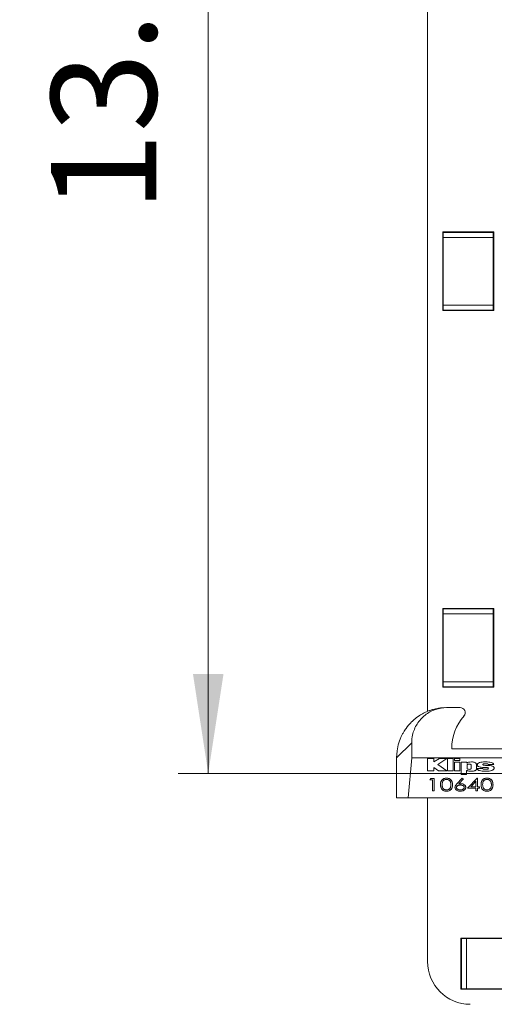
# Model space of a CAD drawing. Units: inches. Extents: x 0 to 33.4, y 0 to 8.5.
# Drawn here: x 5.8 to 6.5, y 1.2 to 2.4 of the extents above; entities that cross this region are included whole.
import ezdxf

# ---------------------------------------------------------------- set-up
doc = ezdxf.new("R2010")
doc.units = ezdxf.units.IN
doc.header["$MEASUREMENT"] = 0
doc.styles.add('SLDTEXTSTYLE0', font='TXT', dxfattribs={"width": 0.75})
doc.dimstyles.new('SLDDIMSTYLE0', dxfattribs={"dimtxt": 0.137795, "dimasz": 0.13, "dimexe": 0, "dimexo": 0.0625, "dimgap": 0.034449, "dimtad": 1, "dimlfac": 6, "dimrnd": 1e-09, "dimzin": 12, "dimdsep": 46, "dimtxsty": 'SLDTEXTSTYLE0', "dimsah": 1, "dimcen": 0.09, "dimadec": 0, "dimazin": 3, "dimtfac": 1, "dimtofl": 0, "dimtmove": 0, "dimatfit": 3, "dimfxl": 0, "dimfrac": 2, "dimtolj": 1, "dimtzin": 12, "dimarcsym": 0})

# ---------------------------------------------------------------- blocks, each defined once
blk = doc.blocks.new('_D_6')
at = {"color": 7, "linetype": 'Continuous', "lineweight": 0}
for p, q in [((6.5161, 3.7511), (6.042, 3.7511)), ((6.0814, 3.7511), (6.0814, 1.4545)), ((5.8347, 2.9337), (5.8347, 2.9757)), ((5.8347, 2.9757), (6.0534, 2.9757)), ((6.0534, 2.9757), (6.0534, 2.9337)), ((5.8347, 2.7301), (5.8347, 2.6881)), ((6.0534, 2.6881), (6.0534, 2.7301)), ((5.8347, 2.6881), (6.0534, 2.6881)), ((6.5161, 1.4545), (6.042, 1.4545))]:
    blk.add_line(p, q, dxfattribs=at)
for points in [[(6.0814, 3.7511), (6.0614, 3.6211), (6.1014, 3.6211)], [(6.0814, 1.4545), (6.1014, 1.5845), (6.0614, 1.5845)]]:
    blk.add_solid(points, dxfattribs=at)
at = {"color": 7, "linetype": 'Continuous', "lineweight": 0, "char_height": 0.1378, "attachment_point": 1, "rotation": 90, "style": 'SLDTEXTSTYLE0'}
for s, insert in [('35', (5.8758, 2.7301)), ('13.78', (5.8758, 2.1879))]:
    blk.add_mtext(s, dxfattribs=dict(at, insert=insert))

msp = doc.modelspace()

# ---------------------------------------------------------------- linework, layer by layer
at = {"color": 7, "linetype": 'Continuous', "lineweight": 15}
for p, q in [((6.3685, 1.5356), (6.3685, 3.7189)), ((6.3882, 2.1622), (6.4551, 2.1622)), ((6.3882, 2.0592), (6.3882, 2.1622)), ((6.3885, 2.1619), (6.3882, 2.1622)), ((6.3885, 2.1619), (6.4548, 2.1619)), ((6.3885, 2.1546), (6.3885, 2.1619)), ((6.4548, 2.1619), (6.4551, 2.1622)), ((6.4548, 2.1619), (6.4548, 2.1546)), ((6.4551, 2.1622), (6.4551, 2.0592)), ((6.3885, 2.1546), (6.3883, 2.1544)), ((6.3883, 2.1544), (6.3883, 2.0669)), ((6.3883, 2.1544), (6.3888, 2.1544)), ((6.3888, 2.1546), (6.3885, 2.1546)), ((6.4544, 2.1615), (6.3888, 2.1615)), ((6.3888, 2.1615), (6.3888, 2.155)), ((6.4544, 2.155), (6.3888, 2.155)), ((6.3888, 2.155), (6.3888, 2.0664)), ((6.4544, 2.155), (6.4544, 2.1615)), ((6.4544, 2.155), (6.4544, 2.0664)), ((6.4548, 2.1546), (6.4544, 2.1546)), ((6.4544, 2.1544), (6.455, 2.1544)), ((6.4548, 2.1546), (6.455, 2.1544)), ((6.455, 2.0669), (6.455, 2.1544)), ((6.3885, 2.0595), (6.3882, 2.0592)), ((6.4551, 2.0592), (6.3882, 2.0592)), ((6.3885, 2.0668), (6.3883, 2.0669)), ((6.3888, 2.0669), (6.3883, 2.0669)), ((6.3885, 2.0595), (6.3885, 2.0668)), ((6.3885, 2.0668), (6.3888, 2.0668)), ((6.4548, 2.0595), (6.3885, 2.0595)), ((6.3888, 2.0664), (6.4544, 2.0664)), ((6.3888, 2.0664), (6.3888, 2.0598)), ((6.4544, 2.0598), (6.3888, 2.0598)), ((6.455, 2.0669), (6.4544, 2.0669)), ((6.4544, 2.0668), (6.4548, 2.0668)), ((6.4544, 2.0598), (6.4544, 2.0664)), ((6.4548, 2.0668), (6.455, 2.0669)), ((6.4548, 2.0668), (6.4548, 2.0595)), ((6.4548, 2.0595), (6.4551, 2.0592)), ((6.3882, 1.6701), (6.4551, 1.6701)), ((6.3882, 1.567), (6.3882, 1.6701)), ((6.3885, 1.6698), (6.3882, 1.6701)), ((6.3885, 1.6625), (6.3883, 1.6623)), ((6.3883, 1.6623), (6.3883, 1.5748)), ((6.3883, 1.6623), (6.3888, 1.6623)), ((6.3885, 1.6698), (6.4548, 1.6698)), ((6.3885, 1.6625), (6.3885, 1.6698)), ((6.3888, 1.6625), (6.3885, 1.6625)), ((6.3888, 1.6694), (6.3888, 1.6628)), ((6.3888, 1.6694), (6.4544, 1.6694)), ((6.4544, 1.6628), (6.3888, 1.6628)), ((6.3888, 1.5743), (6.3888, 1.6628)), ((6.4544, 1.6628), (6.4544, 1.6694)), ((6.4544, 1.5743), (6.4544, 1.6628)), ((6.4548, 1.6625), (6.4544, 1.6625)), ((6.4544, 1.6623), (6.455, 1.6623)), ((6.4548, 1.6698), (6.4551, 1.6701)), ((6.4548, 1.6698), (6.4548, 1.6625)), ((6.4548, 1.6625), (6.455, 1.6623)), ((6.455, 1.5748), (6.455, 1.6623)), ((6.4551, 1.6701), (6.4551, 1.567)), ((6.3885, 1.5746), (6.3883, 1.5748)), ((6.3888, 1.5748), (6.3883, 1.5748)), ((6.3885, 1.5673), (6.3885, 1.5746)), ((6.3885, 1.5746), (6.3888, 1.5746)), ((6.3888, 1.5743), (6.3888, 1.5677)), ((6.3888, 1.5743), (6.4544, 1.5743)), ((6.455, 1.5748), (6.4544, 1.5748)), ((6.4544, 1.5746), (6.4548, 1.5746)), ((6.4544, 1.5677), (6.4544, 1.5743)), ((6.4548, 1.5746), (6.455, 1.5748)), ((6.4548, 1.5746), (6.4548, 1.5673)), ((6.3885, 1.5673), (6.3882, 1.567)), ((6.4551, 1.567), (6.3882, 1.567)), ((6.4548, 1.5673), (6.3885, 1.5673)), ((6.3888, 1.5677), (6.4544, 1.5677)), ((6.4548, 1.5673), (6.4551, 1.567)), ((6.3593, 1.5309), (6.36, 1.5313)), ((6.36, 1.5313), (6.3616, 1.5322)), ((6.3616, 1.5322), (6.3632, 1.5331)), ((6.3632, 1.5331), (6.3639, 1.5335)), ((6.3639, 1.5335), (6.3655, 1.5343)), ((6.3655, 1.5343), (6.3672, 1.535)), ((6.3672, 1.535), (6.3678, 1.5353)), ((6.3678, 1.5353), (6.3695, 1.536)), ((6.3695, 1.536), (6.3711, 1.5366)), ((6.3711, 1.5366), (6.3718, 1.5368)), ((6.3718, 1.5368), (6.3734, 1.5374)), ((6.3734, 1.5374), (6.375, 1.5379)), ((6.375, 1.5379), (6.3757, 1.5381)), ((6.3757, 1.5381), (6.3773, 1.5385)), ((6.3773, 1.5385), (6.379, 1.5389)), ((6.3796, 1.539), (6.3813, 1.5394)), ((6.3813, 1.5394), (6.3829, 1.5397)), ((6.3829, 1.5397), (6.3836, 1.5398)), ((6.3836, 1.5398), (6.3852, 1.54)), ((6.3852, 1.54), (6.3869, 1.5402)), ((6.3869, 1.5402), (6.3875, 1.5402)), ((6.3875, 1.5402), (6.3892, 1.5403)), ((6.3892, 1.5403), (6.3908, 1.5404)), ((6.3908, 1.5404), (6.3915, 1.5404)), ((6.3932, 1.5405), (6.3937, 1.5405)), ((6.3937, 1.5405), (6.4111, 1.5405)), ((6.3442, 1.5183), (6.3459, 1.52)), ((6.3459, 1.52), (6.3475, 1.5217)), ((6.3475, 1.5217), (6.3481, 1.5224)), ((6.3481, 1.5224), (6.3498, 1.5238)), ((6.3498, 1.5238), (6.3514, 1.5253)), ((6.3514, 1.5253), (6.3521, 1.5258)), ((6.3521, 1.5258), (6.3537, 1.5271)), ((6.3537, 1.5271), (6.3554, 1.5283)), ((6.3554, 1.5283), (6.356, 1.5288)), ((6.356, 1.5288), (6.3577, 1.5299)), ((6.3577, 1.5299), (6.3593, 1.5309)), ((6.334, 1.5026), (6.3357, 1.506)), ((6.3357, 1.506), (6.3363, 1.5072)), ((6.3363, 1.5072), (6.338, 1.5098)), ((6.338, 1.5098), (6.3396, 1.5124)), ((6.3396, 1.5124), (6.3403, 1.5133)), ((6.3403, 1.5133), (6.3419, 1.5154)), ((6.3419, 1.5154), (6.3436, 1.5175)), ((6.3436, 1.5175), (6.3442, 1.5183)), ((6.3476, 1.4942), (6.3278, 1.4749)), ((6.3301, 1.4916), (6.3317, 1.4972)), ((6.3317, 1.4972), (6.3324, 1.499)), ((6.3324, 1.499), (6.334, 1.5026)), ((6.3476, 1.4749), (6.3476, 1.4942)), ((6.3278, 1.4749), (6.3285, 1.4841)), ((6.3285, 1.4841), (6.3301, 1.4916)), ((6.4, 1.4867), (6.4915, 1.4867)), ((6.3278, 1.4749), (6.3278, 1.4224)), ((6.343, 1.4224), (6.3476, 1.4749)), ((6.3476, 1.4749), (6.4915, 1.4749)), ((6.3685, 1.4741), (6.3685, 1.4576)), ((6.3765, 1.4741), (6.3685, 1.4741)), ((6.3838, 1.4741), (6.3765, 1.4694)), ((6.3765, 1.4694), (6.3765, 1.4741)), ((6.3818, 1.4659), (6.3936, 1.4741)), ((6.3936, 1.4741), (6.3838, 1.4741)), ((6.4018, 1.4741), (6.3945, 1.4741)), ((6.3945, 1.4741), (6.3945, 1.4576)), ((6.4018, 1.4576), (6.4018, 1.4741)), ((6.4035, 1.4741), (6.4035, 1.4712)), ((6.4107, 1.4741), (6.4035, 1.4741)), ((6.4035, 1.4712), (6.4107, 1.4712)), ((6.4035, 1.469), (6.4035, 1.4576)), ((6.4107, 1.469), (6.4035, 1.469)), ((6.4107, 1.4712), (6.4107, 1.4741)), ((6.4107, 1.4576), (6.4107, 1.469)), ((6.4122, 1.469), (6.4122, 1.4532)), ((6.4197, 1.469), (6.4122, 1.469)), ((6.4197, 1.4679), (6.4197, 1.469)), ((6.3685, 1.4576), (6.3765, 1.4576)), ((6.3765, 1.4621), (6.3828, 1.4576)), ((6.3765, 1.4576), (6.3765, 1.4621)), ((6.3936, 1.4576), (6.3818, 1.4659)), ((6.3828, 1.4576), (6.3936, 1.4576)), ((6.3945, 1.4576), (6.4018, 1.4576)), ((6.4035, 1.4576), (6.4107, 1.4576)), ((6.4195, 1.4532), (6.4195, 1.4583)), ((6.4201, 1.4657), (6.4201, 1.4607)), ((6.4254, 1.4607), (6.4254, 1.4657)), ((6.4409, 1.4609), (6.4334, 1.4609)), ((6.4477, 1.4661), (6.4549, 1.4661)), ((6.3726, 1.4479), (6.3712, 1.4461)), ((6.3712, 1.4461), (6.3713, 1.4462)), ((6.3712, 1.4461), (6.3748, 1.4461)), ((6.3713, 1.4462), (6.3726, 1.4478)), ((6.3748, 1.4462), (6.3713, 1.4462)), ((6.3769, 1.4479), (6.3726, 1.4479)), ((6.3726, 1.4479), (6.3726, 1.4478)), ((6.3726, 1.4478), (6.3769, 1.4478)), ((6.3748, 1.4316), (6.3748, 1.4462)), ((6.3748, 1.4461), (6.3748, 1.4462)), ((6.3748, 1.4461), (6.3748, 1.4315)), ((6.3769, 1.4315), (6.3769, 1.4479)), ((6.3769, 1.4479), (6.3769, 1.4478)), ((6.3769, 1.4478), (6.3769, 1.4316)), ((6.3931, 1.4483), (6.3931, 1.4482)), ((6.3932, 1.4465), (6.3932, 1.4466)), ((6.4137, 1.4483), (6.4068, 1.4409)), ((6.4068, 1.4408), (6.4137, 1.4482)), ((6.4153, 1.4474), (6.4092, 1.4408)), ((6.4093, 1.4409), (6.4153, 1.4474)), ((6.4122, 1.4532), (6.4195, 1.4532)), ((6.4153, 1.4474), (6.4137, 1.4483)), ((6.4137, 1.4483), (6.4137, 1.4482)), ((6.4137, 1.4482), (6.4153, 1.4474)), ((6.4153, 1.4474), (6.4153, 1.4474)), ((6.4333, 1.4483), (6.4207, 1.4353)), ((6.4208, 1.4353), (6.4333, 1.4482)), ((6.4317, 1.4441), (6.4248, 1.437)), ((6.4249, 1.437), (6.4316, 1.444)), ((6.4316, 1.444), (6.4317, 1.4441)), ((6.4316, 1.444), (6.4316, 1.437)), ((6.4317, 1.437), (6.4317, 1.4441)), ((6.4338, 1.4483), (6.4333, 1.4483)), ((6.4333, 1.4483), (6.4333, 1.4482)), ((6.4333, 1.4482), (6.4337, 1.4482)), ((6.4338, 1.4483), (6.4337, 1.4482)), ((6.4337, 1.4482), (6.4337, 1.437)), ((6.4338, 1.437), (6.4338, 1.4483)), ((6.4461, 1.4483), (6.4461, 1.4482)), ((6.4462, 1.4465), (6.4462, 1.4466)), ((6.3769, 1.4316), (6.3748, 1.4316)), ((6.3748, 1.4315), (6.3748, 1.4316)), ((6.3748, 1.4315), (6.3769, 1.4315)), ((6.3769, 1.4315), (6.3769, 1.4316)), ((6.3854, 1.4397), (6.3854, 1.4397)), ((6.3875, 1.4397), (6.3875, 1.4397)), ((6.3931, 1.4311), (6.3931, 1.4312)), ((6.3932, 1.4329), (6.3932, 1.4328)), ((6.3981, 1.4356), (6.3981, 1.4356)), ((6.3989, 1.4397), (6.399, 1.4397)), ((6.4011, 1.4397), (6.401, 1.4397)), ((6.4042, 1.4361), (6.4043, 1.4361)), ((6.4064, 1.4361), (6.4063, 1.4361)), ((6.4068, 1.4409), (6.4068, 1.4408)), ((6.4093, 1.4409), (6.4092, 1.4408)), ((6.4112, 1.4311), (6.4112, 1.4312)), ((6.4113, 1.4329), (6.4113, 1.4328)), ((6.4116, 1.441), (6.4116, 1.441)), ((6.4163, 1.4361), (6.4163, 1.4361)), ((6.4184, 1.4361), (6.4184, 1.4361)), ((6.4207, 1.4353), (6.4316, 1.4353)), ((6.4207, 1.4353), (6.4208, 1.4353)), ((6.4317, 1.4353), (6.4208, 1.4353)), ((6.4248, 1.437), (6.4317, 1.437)), ((6.4249, 1.437), (6.4248, 1.437)), ((6.4316, 1.437), (6.4249, 1.437)), ((6.4316, 1.437), (6.4317, 1.437)), ((6.4316, 1.4353), (6.4316, 1.4315)), ((6.4316, 1.4353), (6.4317, 1.4353)), ((6.4316, 1.4315), (6.4317, 1.4316)), ((6.4316, 1.4315), (6.4338, 1.4315)), ((6.4317, 1.4316), (6.4317, 1.4353)), ((6.4337, 1.4316), (6.4317, 1.4316)), ((6.4338, 1.437), (6.4337, 1.437)), ((6.4337, 1.437), (6.4364, 1.437)), ((6.4364, 1.4353), (6.4337, 1.4353)), ((6.4337, 1.4353), (6.4337, 1.4316)), ((6.4338, 1.4353), (6.4337, 1.4353)), ((6.4338, 1.4315), (6.4337, 1.4316)), ((6.4364, 1.437), (6.4338, 1.437)), ((6.4338, 1.4315), (6.4338, 1.4353)), ((6.4338, 1.4353), (6.4364, 1.4353)), ((6.4364, 1.4353), (6.4364, 1.437)), ((6.4364, 1.437), (6.4364, 1.4353)), ((6.4364, 1.437), (6.4364, 1.437)), ((6.4364, 1.4353), (6.4364, 1.4353)), ((6.4384, 1.4397), (6.4384, 1.4397)), ((6.4405, 1.4397), (6.4405, 1.4397)), ((6.4461, 1.4311), (6.4461, 1.4312)), ((6.4462, 1.4329), (6.4462, 1.4328)), ((6.4511, 1.4356), (6.4511, 1.4356)), ((6.4519, 1.4397), (6.452, 1.4397)), ((6.4541, 1.4397), (6.454, 1.4397)), ((6.343, 1.4224), (6.3278, 1.4224)), ((6.4915, 1.4224), (6.343, 1.4224)), ((6.3685, 1.2084), (6.3685, 1.4224)), ((6.4121, 1.2393), (6.5151, 1.2393)), ((6.4121, 1.1724), (6.4121, 1.2393)), ((6.4124, 1.239), (6.4121, 1.2393)), ((6.4124, 1.239), (6.4197, 1.239)), ((6.4124, 1.1726), (6.4124, 1.239)), ((6.4128, 1.2386), (6.4128, 1.173)), ((6.4193, 1.2386), (6.4128, 1.2386)), ((6.4193, 1.2386), (6.4193, 1.173)), ((6.4193, 1.2386), (6.5079, 1.2386)), ((6.4197, 1.239), (6.4199, 1.2392)), ((6.4197, 1.239), (6.4197, 1.2386)), ((6.5074, 1.2392), (6.4199, 1.2392)), ((6.4199, 1.2386), (6.4199, 1.2392)), ((6.4124, 1.1726), (6.4121, 1.1724)), ((6.5151, 1.1724), (6.4121, 1.1724)), ((6.4197, 1.1726), (6.4124, 1.1726)), ((6.4128, 1.173), (6.4193, 1.173)), ((6.4193, 1.173), (6.5079, 1.173)), ((6.4197, 1.173), (6.4197, 1.1726)), ((6.4197, 1.1726), (6.4199, 1.1725)), ((6.4199, 1.1725), (6.4199, 1.173)), ((6.4199, 1.1725), (6.5074, 1.1725))]:
    msp.add_line(p, q, dxfattribs=at)
for centre, radius, start, end in [((6.4111, 1.5339), 0.00656, 318.8879, 90), ((6.4653, 1.4867), 0.0653, 138.8879, 180)]:
    msp.add_arc(centre, radius, start, end, dxfattribs=at)
msp.add_ellipse((6.4243, 1.2085), major_axis=(-0.0395, -0.0395), ratio=0.999695, start_param=5.497939, end_param=7.068431, dxfattribs=at)
for points, knots in [([(6.3937, 1.5405), (6.3886, 1.54), (6.3783, 1.5389), (6.3645, 1.5311), (6.3541, 1.5194), (6.3484, 1.5064), (6.3478, 1.4977), (6.3476, 1.4942)], [0, 0, 0, 0, 0.21265, 0.42547, 0.639971, 0.855586, 1, 1, 1, 1]), ([(6.379, 1.5389), (6.379, 1.5389), (6.3792, 1.5389), (6.3794, 1.539), (6.3796, 1.539)], [0, 0, 0, 0, 0.088531, 1, 1, 1, 1]), ([(6.4258, 1.4694), (6.4245, 1.4694), (6.4222, 1.4693), (6.4204, 1.4683), (6.4197, 1.4679)], [0, 0, 0, 0, 0.570446, 1, 1, 1, 1]), ([(6.4324, 1.4658), (6.4324, 1.4662), (6.4323, 1.467), (6.4316, 1.468), (6.4303, 1.4688), (6.4282, 1.4693), (6.4267, 1.4694), (6.4258, 1.4694)], [0, 0, 0, 0, 0.1836078, 0.3453071, 0.5069008, 0.7262707, 1, 1, 1, 1]), ([(6.4443, 1.4695), (6.4434, 1.4695), (6.4413, 1.4695), (6.438, 1.4691), (6.4352, 1.4682), (6.4336, 1.4668), (6.4335, 1.4659), (6.4334, 1.4655)], [0, 0, 0, 0, 0.190012, 0.461077, 0.729885, 0.858345, 1, 1, 1, 1]), ([(6.4406, 1.4661), (6.4406, 1.4662), (6.4406, 1.4663), (6.4408, 1.4665), (6.4411, 1.4667), (6.4417, 1.4669), (6.4428, 1.4671), (6.4437, 1.4671), (6.4442, 1.4671)], [0, 0, 0, 0, 0.0807789, 0.1612833, 0.2507748, 0.3561515, 0.6295954, 1, 1, 1, 1]), ([(6.4442, 1.4671), (6.4447, 1.4671), (6.4456, 1.4671), (6.4466, 1.467), (6.4472, 1.4668), (6.4475, 1.4666), (6.4476, 1.4664), (6.4477, 1.4662), (6.4477, 1.4661)], [0, 0, 0, 0, 0.368515, 0.639426, 0.743981, 0.833549, 0.915704, 1, 1, 1, 1]), ([(6.4539, 1.4679), (6.4531, 1.4683), (6.4515, 1.469), (6.4481, 1.4694), (6.4457, 1.4695), (6.4443, 1.4695)], [0, 0, 0, 0, 0.26747, 0.570358, 1, 1, 1, 1]), ([(6.4549, 1.4661), (6.4548, 1.4665), (6.4547, 1.4672), (6.4541, 1.4677), (6.4539, 1.4679)], [0, 0, 0, 0, 0.596928, 1, 1, 1, 1]), ([(6.4195, 1.4583), (6.4199, 1.4582), (6.4209, 1.4578), (6.4232, 1.4574), (6.425, 1.4574), (6.4262, 1.4574)], [0, 0, 0, 0, 0.215988, 0.477308, 1, 1, 1, 1]), ([(6.4254, 1.4657), (6.4254, 1.4658), (6.4254, 1.4659), (6.4252, 1.4661), (6.4249, 1.4662), (6.4241, 1.4665), (6.4228, 1.4666), (6.4214, 1.4665), (6.4206, 1.4662), (6.4203, 1.4661), (6.4201, 1.4659), (6.4201, 1.4658), (6.4201, 1.4657)], [0, 0, 0, 0, 0.04582, 0.093004, 0.146009, 0.206274, 0.500004, 0.793726, 0.853991, 0.906996, 0.95418, 1, 1, 1, 1]), ([(6.4201, 1.4607), (6.4201, 1.4606), (6.4201, 1.4605), (6.4203, 1.4603), (6.4206, 1.4601), (6.4214, 1.4598), (6.4228, 1.4597), (6.4242, 1.4598), (6.4249, 1.4601), (6.4252, 1.4603), (6.4254, 1.4605), (6.4254, 1.4607), (6.4254, 1.4607)], [0, 0, 0, 0, 0.04715, 0.095083, 0.148101, 0.207763, 0.495484, 0.784082, 0.844643, 0.899165, 0.949484, 1, 1, 1, 1]), ([(6.4262, 1.4574), (6.427, 1.4575), (6.4283, 1.4575), (6.43, 1.4578), (6.4312, 1.4583), (6.4319, 1.4589), (6.4323, 1.4594), (6.4324, 1.4599), (6.4324, 1.4601), (6.4324, 1.4602)], [0, 0, 0, 0, 0.277595, 0.485812, 0.6445, 0.770052, 0.875842, 0.955319, 1, 1, 1, 1]), ([(6.4324, 1.4602), (6.4324, 1.4604), (6.4325, 1.4611), (6.4325, 1.4629), (6.4324, 1.4645), (6.4324, 1.4658)], [0, 0, 0, 0, 0.121607, 0.340229, 1, 1, 1, 1]), ([(6.4334, 1.4655), (6.4334, 1.4653), (6.4334, 1.465), (6.4336, 1.4644), (6.4343, 1.4638), (6.4355, 1.4631), (6.4375, 1.4626), (6.4405, 1.4622), (6.4429, 1.4622), (6.4443, 1.4621)], [0, 0, 0, 0, 0.04349, 0.1051, 0.18537, 0.293653, 0.454129, 0.682814, 1, 1, 1, 1]), ([(6.4334, 1.4609), (6.4334, 1.4606), (6.4335, 1.46), (6.4341, 1.4593), (6.4351, 1.4586), (6.437, 1.4579), (6.4404, 1.4573), (6.4434, 1.4573), (6.4451, 1.4573)], [0, 0, 0, 0, 0.086344, 0.169902, 0.260108, 0.364608, 0.634034, 1, 1, 1, 1]), ([(6.4542, 1.4636), (6.4536, 1.4638), (6.4525, 1.4644), (6.4497, 1.4647), (6.4463, 1.4648), (6.4434, 1.4648), (6.4416, 1.4652), (6.4411, 1.4654), (6.4407, 1.4657), (6.4406, 1.466), (6.4406, 1.4661)], [0, 0, 0, 0, 0.129539, 0.2861963, 0.560717, 0.8334477, 0.884138, 0.9265883, 0.963128, 1, 1, 1, 1]), ([(6.4443, 1.4598), (6.4437, 1.4598), (6.4428, 1.4598), (6.4417, 1.46), (6.4412, 1.4602), (6.4409, 1.4604), (6.4408, 1.4607), (6.4409, 1.4608), (6.4409, 1.4609)], [0, 0, 0, 0, 0.390349, 0.662019, 0.760032, 0.840745, 0.916008, 1, 1, 1, 1]), ([(6.4443, 1.4621), (6.4451, 1.4621), (6.4461, 1.4621), (6.4472, 1.4619), (6.4475, 1.4618), (6.4478, 1.4617), (6.4479, 1.4615), (6.448, 1.4614), (6.448, 1.4612), (6.448, 1.4611), (6.4479, 1.461)], [0, 0, 0, 0, 0.548867, 0.642859, 0.721545, 0.787295, 0.84411, 0.892034, 0.942581, 1, 1, 1, 1]), ([(6.4479, 1.461), (6.4479, 1.4609), (6.4479, 1.4607), (6.4478, 1.4605), (6.4475, 1.4602), (6.4469, 1.46), (6.4458, 1.4598), (6.4448, 1.4598), (6.4443, 1.4598)], [0, 0, 0, 0, 0.09132, 0.177047, 0.267086, 0.37011, 0.635832, 1, 1, 1, 1]), ([(6.4451, 1.4573), (6.4465, 1.4573), (6.4488, 1.4574), (6.4516, 1.4579), (6.4533, 1.4586), (6.454, 1.459), (6.4543, 1.4592)], [0, 0, 0, 0, 0.417734, 0.711644, 0.877756, 1, 1, 1, 1]), ([(6.4543, 1.4592), (6.4545, 1.4594), (6.4549, 1.4598), (6.4553, 1.4604), (6.4556, 1.4612), (6.4555, 1.4621), (6.4551, 1.4629), (6.4545, 1.4633), (6.4542, 1.4636)], [0, 0, 0, 0, 0.126241, 0.288293, 0.470431, 0.625175, 0.796832, 1, 1, 1, 1]), ([(6.3931, 1.4483), (6.3923, 1.4482), (6.3907, 1.4481), (6.3886, 1.4472), (6.3869, 1.4457), (6.3855, 1.4432), (6.3854, 1.4411), (6.3854, 1.4397)], [0, 0, 0, 0, 0.145082, 0.297425, 0.439664, 0.646077, 1, 1, 1, 1]), ([(6.3854, 1.4397), (6.3855, 1.4406), (6.3855, 1.4425), (6.3864, 1.445), (6.3881, 1.4468), (6.3901, 1.4479), (6.392, 1.4482), (6.3929, 1.4482), (6.3931, 1.4482)], [0, 0, 0, 0, 0.247828, 0.497805, 0.658761, 0.82104, 0.964109, 1, 1, 1, 1]), ([(6.3932, 1.4466), (6.3925, 1.4465), (6.3913, 1.4464), (6.3897, 1.4457), (6.3885, 1.4445), (6.3876, 1.4425), (6.3875, 1.4408), (6.3875, 1.4397)], [0, 0, 0, 0, 0.15164, 0.291965, 0.437069, 0.641959, 1, 1, 1, 1]), ([(6.3875, 1.4397), (6.3876, 1.4406), (6.3876, 1.4422), (6.3883, 1.4441), (6.3895, 1.4455), (6.3911, 1.4463), (6.3924, 1.4465), (6.3931, 1.4465), (6.3932, 1.4465)], [0, 0, 0, 0, 0.301991, 0.529385, 0.682991, 0.837719, 0.980853, 1, 1, 1, 1]), ([(6.4011, 1.4397), (6.401, 1.4411), (6.4009, 1.4434), (6.3992, 1.446), (6.3973, 1.4474), (6.3952, 1.4482), (6.3937, 1.4483), (6.3931, 1.4483)], [0, 0, 0, 0, 0.371398, 0.582575, 0.733634, 0.885194, 1, 1, 1, 1]), ([(6.3931, 1.4482), (6.3939, 1.4482), (6.3955, 1.4481), (6.3976, 1.4472), (6.3994, 1.4457), (6.4009, 1.4431), (6.401, 1.441), (6.401, 1.4397)], [0, 0, 0, 0, 0.149012, 0.298631, 0.44182, 0.663927, 1, 1, 1, 1]), ([(6.399, 1.4397), (6.3989, 1.4406), (6.3989, 1.4423), (6.398, 1.4444), (6.3965, 1.4457), (6.3949, 1.4464), (6.3937, 1.4465), (6.3932, 1.4466)], [0, 0, 0, 0, 0.285864, 0.574659, 0.721196, 0.868311, 1, 1, 1, 1]), ([(6.3932, 1.4465), (6.3938, 1.4465), (6.395, 1.4464), (6.3965, 1.4457), (6.3978, 1.4444), (6.3988, 1.4424), (6.3989, 1.4407), (6.3989, 1.4397)], [0, 0, 0, 0, 0.145004, 0.284008, 0.425821, 0.6654, 1, 1, 1, 1]), ([(6.4461, 1.4483), (6.4453, 1.4482), (6.4437, 1.4481), (6.4416, 1.4472), (6.4399, 1.4457), (6.4385, 1.4432), (6.4384, 1.4411), (6.4384, 1.4397)], [0, 0, 0, 0, 0.145082, 0.297425, 0.439664, 0.646077, 1, 1, 1, 1]), ([(6.4384, 1.4397), (6.4385, 1.4406), (6.4385, 1.4425), (6.4394, 1.445), (6.4411, 1.4468), (6.4431, 1.4479), (6.445, 1.4482), (6.4459, 1.4482), (6.4461, 1.4482)], [0, 0, 0, 0, 0.247828, 0.497805, 0.658761, 0.821042, 0.964109, 1, 1, 1, 1]), ([(6.4462, 1.4466), (6.4455, 1.4465), (6.4443, 1.4464), (6.4427, 1.4457), (6.4415, 1.4445), (6.4405, 1.4425), (6.4405, 1.4408), (6.4405, 1.4397)], [0, 0, 0, 0, 0.151643, 0.291968, 0.437071, 0.641959, 1, 1, 1, 1]), ([(6.4405, 1.4397), (6.4405, 1.4406), (6.4406, 1.4422), (6.4413, 1.4441), (6.4425, 1.4455), (6.4441, 1.4463), (6.4454, 1.4465), (6.4461, 1.4465), (6.4462, 1.4465)], [0, 0, 0, 0, 0.301991, 0.529385, 0.682991, 0.837719, 0.980857, 1, 1, 1, 1]), ([(6.4541, 1.4397), (6.454, 1.4411), (6.4539, 1.4434), (6.4522, 1.446), (6.4503, 1.4474), (6.4482, 1.4482), (6.4467, 1.4483), (6.4461, 1.4483)], [0, 0, 0, 0, 0.371398, 0.582575, 0.733634, 0.885194, 1, 1, 1, 1]), ([(6.4461, 1.4482), (6.4469, 1.4482), (6.4485, 1.4481), (6.4506, 1.4472), (6.4524, 1.4457), (6.4539, 1.4431), (6.454, 1.441), (6.454, 1.4397)], [0, 0, 0, 0, 0.149012, 0.298634, 0.44182, 0.663928, 1, 1, 1, 1]), ([(6.452, 1.4397), (6.4519, 1.4406), (6.4519, 1.4423), (6.451, 1.4444), (6.4495, 1.4457), (6.4479, 1.4464), (6.4467, 1.4465), (6.4462, 1.4466)], [0, 0, 0, 0, 0.285864, 0.574661, 0.721196, 0.868314, 1, 1, 1, 1]), ([(6.4462, 1.4465), (6.4468, 1.4465), (6.448, 1.4464), (6.4495, 1.4457), (6.4508, 1.4444), (6.4518, 1.4424), (6.4519, 1.4407), (6.4519, 1.4397)], [0, 0, 0, 0, 0.145004, 0.284008, 0.425823, 0.6654, 1, 1, 1, 1]), ([(6.3854, 1.4397), (6.3854, 1.439), (6.3855, 1.4372), (6.3861, 1.4348), (6.3878, 1.4328), (6.3898, 1.4316), (6.3917, 1.4312), (6.3928, 1.4311), (6.3931, 1.4311)], [0, 0, 0, 0, 0.187495, 0.464907, 0.632338, 0.801653, 0.945111, 1, 1, 1, 1]), ([(6.3931, 1.4312), (6.3923, 1.4312), (6.3908, 1.4313), (6.3888, 1.4322), (6.387, 1.4336), (6.3855, 1.4361), (6.3855, 1.4383), (6.3854, 1.4397)], [0, 0, 0, 0, 0.144188, 0.2892, 0.4267, 0.635144, 1, 1, 1, 1]), ([(6.3875, 1.4397), (6.3875, 1.4389), (6.3875, 1.4374), (6.3882, 1.4354), (6.3895, 1.4339), (6.391, 1.4331), (6.3924, 1.4329), (6.3931, 1.4328), (6.3932, 1.4328)], [0, 0, 0, 0, 0.260473, 0.523121, 0.677528, 0.832984, 0.975536, 1, 1, 1, 1]), ([(6.3932, 1.4329), (6.3926, 1.4329), (6.3915, 1.433), (6.39, 1.4337), (6.3886, 1.4348), (6.3879, 1.4363), (6.3876, 1.438), (6.3875, 1.4391), (6.3875, 1.4397)], [0, 0, 0, 0, 0.131873, 0.27387, 0.417505, 0.621439, 0.80943, 1, 1, 1, 1]), ([(6.3931, 1.4311), (6.3939, 1.4312), (6.3956, 1.4313), (6.3977, 1.4322), (6.3995, 1.4338), (6.4009, 1.4363), (6.401, 1.4384), (6.4011, 1.4397)], [0, 0, 0, 0, 0.148005, 0.303037, 0.448232, 0.672917, 1, 1, 1, 1]), ([(6.401, 1.4397), (6.401, 1.4382), (6.4008, 1.436), (6.3991, 1.4334), (6.3972, 1.432), (6.3951, 1.4313), (6.3937, 1.4312), (6.3931, 1.4312)], [0, 0, 0, 0, 0.384219, 0.586751, 0.739526, 0.892561, 1, 1, 1, 1]), ([(6.3932, 1.4328), (6.3938, 1.4329), (6.3949, 1.433), (6.3964, 1.4337), (6.3975, 1.4346), (6.3979, 1.4353), (6.3981, 1.4356)], [0, 0, 0, 0, 0.25792, 0.521308, 0.777912, 1, 1, 1, 1]), ([(6.3981, 1.4356), (6.3977, 1.4351), (6.3971, 1.4341), (6.3955, 1.4332), (6.3942, 1.4329), (6.3934, 1.4329), (6.3932, 1.4329)], [0, 0, 0, 0, 0.396616, 0.649832, 0.903071, 1, 1, 1, 1]), ([(6.3981, 1.4356), (6.3983, 1.4362), (6.3987, 1.4371), (6.3989, 1.4385), (6.399, 1.4393), (6.399, 1.4397)], [0, 0, 0, 0, 0.429591, 0.713767, 1, 1, 1, 1]), ([(6.3989, 1.4397), (6.3989, 1.4391), (6.3989, 1.4381), (6.3986, 1.4368), (6.3982, 1.436), (6.3981, 1.4356)], [0, 0, 0, 0, 0.430446, 0.713507, 1, 1, 1, 1]), ([(6.4068, 1.4409), (6.4064, 1.4404), (6.4056, 1.4396), (6.4045, 1.438), (6.4043, 1.4368), (6.4042, 1.4361)], [0, 0, 0, 0, 0.30036, 0.605809, 1, 1, 1, 1]), ([(6.4042, 1.4361), (6.4044, 1.4354), (6.4046, 1.4341), (6.406, 1.4326), (6.4079, 1.4316), (6.4097, 1.4312), (6.4109, 1.4311), (6.4112, 1.4311)], [0, 0, 0, 0, 0.278598, 0.486694, 0.695263, 0.899286, 1, 1, 1, 1]), ([(6.4043, 1.4361), (6.4044, 1.4369), (6.4046, 1.4381), (6.4057, 1.4396), (6.4065, 1.4404), (6.4068, 1.4408)], [0, 0, 0, 0, 0.429689, 0.712872, 1, 1, 1, 1]), ([(6.4112, 1.4312), (6.4103, 1.4312), (6.4085, 1.4314), (6.4063, 1.4325), (6.4049, 1.4339), (6.4043, 1.4351), (6.4043, 1.4359), (6.4043, 1.4361)], [0, 0, 0, 0, 0.255952, 0.4968494, 0.7039418, 0.9109491, 1, 1, 1, 1]), ([(6.4112, 1.4393), (6.4104, 1.4393), (6.4092, 1.4392), (6.4078, 1.4385), (6.4068, 1.4376), (6.4064, 1.4368), (6.4063, 1.4362), (6.4063, 1.4361)], [0, 0, 0, 0, 0.284704, 0.488773, 0.692319, 0.902285, 1, 1, 1, 1]), ([(6.4063, 1.4361), (6.4064, 1.4357), (6.4065, 1.4349), (6.4074, 1.434), (6.4087, 1.4333), (6.41, 1.4329), (6.411, 1.4329), (6.4113, 1.4328)], [0, 0, 0, 0, 0.223864, 0.427068, 0.623501, 0.859094, 1, 1, 1, 1]), ([(6.4064, 1.4361), (6.4064, 1.4365), (6.4065, 1.4373), (6.4075, 1.4383), (6.4088, 1.4389), (6.41, 1.4392), (6.4109, 1.4392), (6.4112, 1.4393)], [0, 0, 0, 0, 0.234838, 0.463349, 0.665945, 0.873938, 1, 1, 1, 1]), ([(6.4113, 1.4329), (6.4108, 1.4329), (6.4097, 1.433), (6.4081, 1.4336), (6.407, 1.4344), (6.4064, 1.4353), (6.4064, 1.4358), (6.4064, 1.4361)], [0, 0, 0, 0, 0.224399, 0.453389, 0.68214, 0.860966, 1, 1, 1, 1]), ([(6.4092, 1.4408), (6.4094, 1.4408), (6.4098, 1.4409), (6.4106, 1.4409), (6.4112, 1.441), (6.4116, 1.441)], [0, 0, 0, 0, 0.257572, 0.515218, 1, 1, 1, 1]), ([(6.4116, 1.441), (6.4114, 1.441), (6.411, 1.441), (6.4102, 1.441), (6.4097, 1.4409), (6.4093, 1.4409)], [0, 0, 0, 0, 0.263408, 0.53559, 1, 1, 1, 1]), ([(6.4163, 1.4361), (6.4163, 1.4364), (6.4162, 1.4371), (6.4153, 1.4381), (6.4139, 1.4389), (6.4124, 1.4393), (6.4115, 1.4393), (6.4112, 1.4393)], [0, 0, 0, 0, 0.196614, 0.397885, 0.63254, 0.86713, 1, 1, 1, 1]), ([(6.4112, 1.4393), (6.4112, 1.4393), (6.4112, 1.4393), (6.4112, 1.4393), (6.4112, 1.4393)], [0, 0, 0, 0, 0.021752, 1, 1, 1, 1]), ([(6.4112, 1.4393), (6.4118, 1.4392), (6.4131, 1.4391), (6.4147, 1.4385), (6.4158, 1.4376), (6.4163, 1.4367), (6.4163, 1.4363), (6.4163, 1.4361)], [0, 0, 0, 0, 0.26076, 0.491086, 0.721231, 0.892867, 1, 1, 1, 1]), ([(6.4112, 1.4311), (6.4123, 1.4312), (6.4143, 1.4314), (6.4167, 1.4326), (6.418, 1.4341), (6.4184, 1.4354), (6.4184, 1.436), (6.4184, 1.4361)], [0, 0, 0, 0, 0.281315, 0.534552, 0.751655, 0.94906, 1, 1, 1, 1]), ([(6.4184, 1.4361), (6.4183, 1.4355), (6.4181, 1.4342), (6.4167, 1.4328), (6.4149, 1.4318), (6.413, 1.4312), (6.4117, 1.4312), (6.4112, 1.4312)], [0, 0, 0, 0, 0.259958, 0.458483, 0.65678, 0.867708, 1, 1, 1, 1]), ([(6.4113, 1.4328), (6.412, 1.4329), (6.4134, 1.433), (6.4151, 1.4338), (6.4161, 1.4348), (6.4163, 1.4356), (6.4163, 1.436), (6.4163, 1.4361)], [0, 0, 0, 0, 0.281227, 0.549431, 0.776882, 0.976019, 1, 1, 1, 1]), ([(6.4163, 1.4361), (6.4163, 1.4357), (6.4162, 1.435), (6.4153, 1.434), (6.414, 1.4333), (6.4125, 1.4329), (6.4117, 1.4329), (6.4113, 1.4329)], [0, 0, 0, 0, 0.193731, 0.400667, 0.64062, 0.873198, 1, 1, 1, 1]), ([(6.4184, 1.4361), (6.4183, 1.4368), (6.4181, 1.4382), (6.4165, 1.4397), (6.4145, 1.4407), (6.4128, 1.441), (6.4118, 1.441), (6.4116, 1.441)], [0, 0, 0, 0, 0.269297, 0.513999, 0.723463, 0.935625, 1, 1, 1, 1]), ([(6.4116, 1.441), (6.4125, 1.4409), (6.4143, 1.4408), (6.4164, 1.4397), (6.4179, 1.4383), (6.4184, 1.4371), (6.4184, 1.4363), (6.4184, 1.4361)], [0, 0, 0, 0, 0.261692, 0.496388, 0.709807, 0.920137, 1, 1, 1, 1]), ([(6.4384, 1.4397), (6.4384, 1.439), (6.4385, 1.4372), (6.4391, 1.4348), (6.4408, 1.4328), (6.4428, 1.4316), (6.4447, 1.4312), (6.4458, 1.4311), (6.4461, 1.4311)], [0, 0, 0, 0, 0.187495, 0.464907, 0.632339, 0.801655, 0.945111, 1, 1, 1, 1]), ([(6.4461, 1.4312), (6.4453, 1.4312), (6.4438, 1.4313), (6.4418, 1.4322), (6.44, 1.4336), (6.4385, 1.4361), (6.4385, 1.4383), (6.4384, 1.4397)], [0, 0, 0, 0, 0.144188, 0.2892, 0.4267, 0.635144, 1, 1, 1, 1]), ([(6.4405, 1.4397), (6.4405, 1.4389), (6.4405, 1.4374), (6.4412, 1.4354), (6.4425, 1.4339), (6.444, 1.4331), (6.4454, 1.4329), (6.4461, 1.4328), (6.4462, 1.4328)], [0, 0, 0, 0, 0.2604729, 0.5231207, 0.6775255, 0.8329847, 0.9755361, 1, 1, 1, 1]), ([(6.4462, 1.4329), (6.4456, 1.4329), (6.4445, 1.433), (6.443, 1.4337), (6.4416, 1.4348), (6.4409, 1.4363), (6.4406, 1.438), (6.4405, 1.4391), (6.4405, 1.4397)], [0, 0, 0, 0, 0.131873, 0.273871, 0.417503, 0.621438, 0.80943, 1, 1, 1, 1]), ([(6.4461, 1.4311), (6.4469, 1.4312), (6.4486, 1.4313), (6.4507, 1.4322), (6.4525, 1.4338), (6.4539, 1.4363), (6.454, 1.4384), (6.4541, 1.4397)], [0, 0, 0, 0, 0.148008, 0.303037, 0.448232, 0.672917, 1, 1, 1, 1]), ([(6.454, 1.4397), (6.454, 1.4382), (6.4538, 1.436), (6.4521, 1.4334), (6.4502, 1.432), (6.4481, 1.4313), (6.4467, 1.4312), (6.4461, 1.4312)], [0, 0, 0, 0, 0.3842183, 0.5867515, 0.7395267, 0.8925614, 1, 1, 1, 1]), ([(6.4462, 1.4328), (6.4468, 1.4329), (6.4479, 1.433), (6.4494, 1.4337), (6.4505, 1.4346), (6.4509, 1.4353), (6.4511, 1.4356)], [0, 0, 0, 0, 0.257914, 0.521304, 0.777914, 1, 1, 1, 1]), ([(6.4511, 1.4356), (6.4507, 1.4351), (6.4501, 1.4341), (6.4485, 1.4332), (6.4472, 1.4329), (6.4464, 1.4329), (6.4462, 1.4329)], [0, 0, 0, 0, 0.396616, 0.649832, 0.903071, 1, 1, 1, 1]), ([(6.4511, 1.4356), (6.4513, 1.4362), (6.4517, 1.4371), (6.4519, 1.4385), (6.452, 1.4393), (6.452, 1.4397)], [0, 0, 0, 0, 0.4295907, 0.7137679, 1, 1, 1, 1]), ([(6.4519, 1.4397), (6.4519, 1.4391), (6.4519, 1.4381), (6.4516, 1.4368), (6.4512, 1.436), (6.4511, 1.4356)], [0, 0, 0, 0, 0.430446, 0.713507, 1, 1, 1, 1])]:
    msp.add_open_spline(points, degree=3, knots=knots, dxfattribs=at)

# ---------------------------------------------------------------- dimensions: what is measured, and where the dimension line sits
at = {"color": 7, "linetype": 'Continuous', "lineweight": 0}
dim = msp.add_linear_dim(base=(6.0814, 1.4545), p1=(6.5555, 3.7511), p2=(6.5555, 1.4545), angle=90, dimstyle='SLDDIMSTYLE0', dxfattribs=at)
dim.commit()
dim.dimension.update_dxf_attribs({"geometry": '_D_6', "text_midpoint": (6.0814, 2.6028), "dimtype": 160})

doc.saveas('drawing.dxf')
